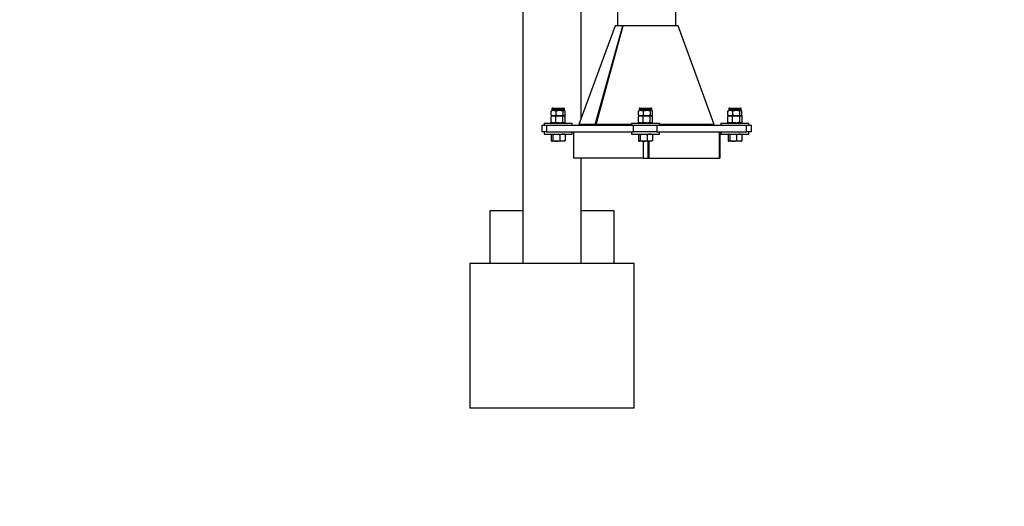
# Model space of a CAD drawing. Units: millimetres. Extents: x 0 to 5995, y 0 to 4206.
# Drawn here: x 2579 to 2728, y 593 to 667 of the extents above; entities that cross this region are included whole.
import ezdxf

# ---------------------------------------------------------------- set-up
doc = ezdxf.new("R2010")
doc.units = ezdxf.units.MM
doc.header["$LTSCALE"] = 100
doc.layers.add('LE_NORM', color=179, linetype='Continuous', lineweight=50)
doc.styles.add('SLDTEXTSTYLE0', font='TXT', dxfattribs={"width": 0.605})
doc.dimstyles.new('SLDDIMSTYLE2', dxfattribs={"dimtxt": 35, "dimasz": 30, "dimexe": 0, "dimexo": 0.0625, "dimgap": 8.75, "dimtad": 1, "dimdec": 0, "dimrnd": 1e-09, "dimzin": 12, "dimdsep": 46, "dimtxsty": 'SLDTEXTSTYLE0', "dimsah": 1, "dimcen": 0.09, "dimadec": 0, "dimazin": 3, "dimtfac": 1, "dimtofl": 0, "dimtmove": 0, "dimatfit": 3, "dimfxl": 0, "dimfrac": 2, "dimtolj": 1, "dimtzin": 12, "dimarcsym": 0})

# ---------------------------------------------------------------- blocks, each defined once
blk = doc.blocks.new('_D_7')
at = {"layer": 'LE_NORM', "color": 7}
for p, q in [((523.22, 640.79), (523.22, 324.59)), ((3196.19, 640.79), (3196.19, 324.59)), ((523.22, 334.59), (3196.19, 334.59))]:
    blk.add_line(p, q, dxfattribs=at)
for points in [[(523.22, 334.59), (553.22, 324.59), (553.22, 344.59)], [(3196.19, 334.59), (3166.19, 344.59), (3166.19, 324.59)]]:
    blk.add_solid(points, dxfattribs=at)
at = {"layer": 'LE_NORM', "color": 7, "insert": (1815.85, 379.71), "char_height": 35, "attachment_point": 1, "style": 'SLDTEXTSTYLE0'}
blk.add_mtext('2673', dxfattribs=at)

msp = doc.modelspace()

# ---------------------------------------------------------------- linework, layer by layer
at = {"color": 7, "linetype": 'Continuous', "lineweight": 25}
for p, q in [((2678.52, 665.9), (2678.52, 960.59)), ((2669.63, 691.11), (2669.63, 665.9)), ((2655.26, 679.49), (2655.26, 637.8)), ((2664.15, 651.86), (2664.15, 674.59)), ((2669.29, 665.9), (2663.79, 650.9)), ((2666.28, 650.9), (2670.45, 665.9)), ((2666.4, 650.9), (2670.5, 665.9)), ((2670.45, 665.9), (2669.29, 665.9)), ((2670.45, 665.9), (2670.5, 665.87)), ((2678.86, 665.9), (2670.5, 665.9)), ((2684.36, 650.9), (2678.86, 665.9)), ((2659.58, 652.31), (2659.58, 652.94)), ((2659.69, 653.03), (2659.65, 653.01)), ((2659.69, 653.29), (2659.69, 653.03)), ((2659.96, 653.03), (2659.69, 653.03)), ((2659.82, 653.41), (2661.46, 653.41)), ((2660.87, 653.03), (2659.96, 653.03)), ((2660.34, 652.31), (2660.34, 652.94)), ((2661.55, 653.03), (2660.87, 653.03)), ((2661.4, 652.31), (2661.4, 652.94)), ((2661.59, 653.03), (2661.55, 653.03)), ((2661.59, 653.03), (2661.59, 653.29)), ((2661.63, 653.01), (2661.59, 653.03)), ((2661.71, 652.31), (2661.71, 652.94)), ((2672.84, 652.31), (2672.84, 652.94)), ((2672.95, 653.03), (2672.91, 653.01)), ((2672.95, 653.29), (2672.95, 653.03)), ((2673.22, 653.03), (2672.95, 653.03)), ((2673.08, 653.41), (2674.72, 653.41)), ((2674.13, 653.03), (2673.22, 653.03)), ((2673.6, 652.31), (2673.6, 652.94)), ((2674.81, 653.03), (2674.13, 653.03)), ((2674.66, 652.31), (2674.66, 652.94)), ((2674.85, 653.03), (2674.81, 653.03)), ((2674.85, 653.03), (2674.85, 653.29)), ((2674.89, 653.01), (2674.85, 653.03)), ((2674.97, 652.31), (2674.97, 652.94)), ((2686.44, 652.31), (2686.44, 652.94)), ((2686.56, 653.03), (2686.52, 653.01)), ((2686.56, 653.29), (2686.56, 653.03)), ((2686.82, 653.03), (2686.56, 653.03)), ((2686.69, 653.41), (2688.33, 653.41)), ((2687.74, 653.03), (2686.82, 653.03)), ((2687.2, 652.31), (2687.2, 652.94)), ((2688.42, 653.03), (2687.74, 653.03)), ((2688.27, 652.31), (2688.27, 652.94)), ((2688.46, 653.03), (2688.42, 653.03)), ((2688.46, 653.03), (2688.46, 653.29)), ((2688.5, 653.01), (2688.46, 653.03)), ((2688.57, 652.31), (2688.57, 652.94)), ((2658.52, 651.14), (2658.52, 650.79)), ((2658.52, 651.14), (2659.12, 651.14)), ((2659.12, 651.14), (2662.77, 651.14)), ((2659.57, 652.14), (2659.64, 652.19)), ((2659.57, 651.23), (2659.57, 652.14)), ((2659.57, 651.23), (2659.64, 651.18)), ((2659.69, 652.22), (2659.64, 652.19)), ((2659.64, 651.18), (2659.69, 651.14)), ((2659.65, 652.25), (2659.69, 652.22)), ((2659.69, 652.22), (2659.96, 652.22)), ((2659.69, 652.22), (2659.93, 652.22)), ((2659.93, 652.22), (2660.82, 652.22)), ((2659.96, 652.22), (2660.87, 652.22)), ((2660.29, 651.23), (2660.29, 652.14)), ((2660.82, 652.22), (2661.54, 652.22)), ((2660.87, 652.22), (2661.55, 652.22)), ((2661.36, 651.23), (2661.36, 652.14)), ((2661.54, 652.22), (2661.59, 652.22)), ((2661.59, 652.22), (2661.63, 652.25)), ((2661.65, 652.19), (2661.59, 652.22)), ((2661.59, 651.14), (2661.65, 651.18)), ((2661.72, 651.23), (2661.65, 651.18)), ((2661.72, 651.23), (2661.72, 652.14)), ((2662.77, 650.79), (2662.77, 651.14)), ((2671.78, 651.14), (2671.78, 650.79)), ((2671.78, 651.14), (2672.38, 651.14)), ((2672.38, 651.14), (2676.03, 651.14)), ((2672.83, 652.14), (2672.9, 652.19)), ((2672.83, 651.23), (2672.83, 652.14)), ((2672.83, 651.23), (2672.9, 651.18)), ((2672.95, 652.22), (2672.9, 652.19)), ((2672.9, 651.18), (2672.95, 651.14)), ((2672.91, 652.25), (2672.95, 652.22)), ((2672.95, 652.22), (2673.22, 652.22)), ((2672.95, 652.22), (2673.19, 652.22)), ((2673.19, 652.22), (2674.09, 652.22)), ((2673.22, 652.22), (2674.13, 652.22)), ((2673.55, 651.23), (2673.55, 652.14)), ((2674.09, 652.22), (2674.8, 652.22)), ((2674.13, 652.22), (2674.81, 652.22)), ((2674.62, 651.23), (2674.62, 652.14)), ((2674.8, 652.22), (2674.85, 652.22)), ((2674.85, 652.22), (2674.89, 652.25)), ((2674.91, 652.19), (2674.85, 652.22)), ((2674.85, 651.14), (2674.91, 651.18)), ((2674.98, 651.23), (2674.91, 651.18)), ((2674.98, 651.23), (2674.98, 652.14)), ((2676.03, 650.79), (2676.03, 651.14)), ((2685.38, 651.14), (2685.38, 650.79)), ((2685.38, 651.14), (2685.99, 651.14)), ((2685.99, 651.14), (2689.63, 651.14)), ((2686.43, 652.14), (2686.51, 652.19)), ((2686.43, 651.23), (2686.43, 652.14)), ((2686.43, 651.23), (2686.51, 651.18)), ((2686.56, 652.22), (2686.5, 652.19)), ((2686.5, 651.18), (2686.56, 651.14)), ((2686.52, 652.25), (2686.56, 652.22)), ((2686.56, 652.22), (2686.82, 652.22)), ((2686.56, 652.22), (2686.79, 652.22)), ((2686.79, 652.22), (2687.69, 652.22)), ((2686.82, 652.22), (2687.74, 652.22)), ((2687.15, 651.23), (2687.15, 652.14)), ((2687.69, 652.22), (2688.41, 652.22)), ((2687.74, 652.22), (2688.42, 652.22)), ((2688.23, 651.23), (2688.23, 652.14)), ((2688.41, 652.22), (2688.46, 652.22)), ((2688.46, 652.22), (2688.5, 652.25)), ((2688.51, 652.19), (2688.46, 652.22)), ((2688.46, 651.14), (2688.51, 651.18)), ((2688.59, 651.23), (2688.51, 651.18)), ((2688.59, 651.23), (2688.59, 652.14)), ((2689.63, 650.79), (2689.63, 651.14)), ((2658.14, 650.79), (2658.14, 649.79)), ((2658.14, 650.79), (2658.85, 650.79)), ((2658.85, 649.79), (2658.14, 649.79)), ((2658.52, 649.79), (2658.52, 649.44)), ((2658.85, 650.79), (2658.85, 649.79)), ((2658.85, 650.79), (2672.11, 650.79)), ((2658.85, 649.79), (2672.11, 649.79)), ((2662.77, 649.44), (2662.77, 649.79)), ((2662.97, 649.79), (2662.97, 645.79)), ((2663.79, 650.9), (2664.08, 650.79)), ((2666.28, 650.9), (2663.79, 650.9)), ((2666.49, 650.79), (2666.28, 650.9)), ((2671.78, 650.9), (2666.4, 650.9)), ((2666.61, 650.79), (2666.4, 650.9)), ((2666.51, 650.84), (2666.49, 650.79)), ((2671.78, 649.79), (2671.78, 649.44)), ((2672.11, 649.79), (2672.11, 650.79)), ((2672.11, 650.79), (2675.65, 650.79)), ((2675.65, 649.79), (2672.11, 649.79)), ((2675.65, 650.79), (2675.65, 649.79)), ((2675.65, 650.79), (2689.25, 650.79)), ((2675.65, 649.79), (2689.25, 649.79)), ((2684.36, 650.9), (2676.03, 650.9)), ((2676.03, 649.44), (2676.03, 649.79)), ((2684.08, 650.79), (2684.36, 650.9)), ((2685.17, 645.79), (2685.17, 649.79)), ((2685.18, 649.79), (2685.18, 645.79)), ((2685.23, 649.79), (2685.23, 645.79)), ((2685.38, 649.79), (2685.38, 649.44)), ((2689.25, 649.79), (2689.25, 650.79)), ((2689.25, 650.79), (2690.01, 650.79)), ((2690.01, 649.79), (2689.25, 649.79)), ((2689.63, 649.44), (2689.63, 649.79)), ((2690.01, 649.79), (2690.01, 650.79)), ((2658.52, 649.44), (2659.21, 649.44)), ((2659.21, 649.44), (2662.77, 649.44)), ((2659.59, 649.36), (2659.59, 648.45)), ((2659.69, 649.44), (2659.67, 649.43)), ((2659.67, 648.38), (2659.69, 648.36)), ((2659.72, 648.36), (2659.69, 648.36)), ((2660.36, 648.36), (2659.72, 648.36)), ((2659.84, 649.36), (2659.84, 648.45)), ((2661.29, 648.36), (2660.36, 648.36)), ((2660.89, 649.36), (2660.89, 648.45)), ((2661.59, 648.36), (2661.29, 648.36)), ((2661.62, 649.43), (2661.59, 649.44)), ((2661.59, 648.36), (2661.62, 648.38)), ((2661.69, 649.36), (2661.69, 648.45)), ((2671.78, 649.44), (2672.47, 649.44)), ((2672.47, 649.44), (2676.03, 649.44)), ((2672.85, 649.36), (2672.85, 648.45)), ((2672.95, 649.44), (2672.93, 649.43)), ((2672.93, 648.38), (2672.95, 648.36)), ((2672.98, 648.36), (2672.95, 648.36)), ((2673.62, 648.36), (2672.98, 648.36)), ((2673.1, 649.36), (2673.1, 648.45)), ((2673.53, 648.36), (2673.53, 645.79)), ((2674.55, 648.36), (2673.62, 648.36)), ((2674.15, 649.36), (2674.15, 648.45)), ((2674.33, 645.79), (2674.33, 648.36)), ((2674.47, 645.79), (2674.47, 648.36)), ((2674.85, 648.36), (2674.55, 648.36)), ((2674.88, 649.43), (2674.85, 649.44)), ((2674.85, 648.36), (2674.88, 648.38)), ((2674.95, 649.36), (2674.95, 648.45)), ((2685.38, 649.44), (2686.08, 649.44)), ((2686.08, 649.44), (2689.63, 649.44)), ((2686.45, 649.36), (2686.47, 649.37)), ((2686.45, 649.36), (2686.45, 648.45)), ((2686.45, 648.45), (2686.47, 648.44)), ((2686.46, 649.36), (2686.46, 648.45)), ((2686.56, 649.44), (2686.53, 649.43)), ((2686.53, 648.38), (2686.56, 648.36)), ((2686.58, 648.36), (2686.56, 648.36)), ((2687.23, 648.36), (2686.58, 648.36)), ((2686.71, 649.36), (2686.71, 648.45)), ((2688.16, 648.36), (2687.23, 648.36)), ((2687.76, 649.36), (2687.76, 648.45)), ((2688.46, 648.36), (2688.16, 648.36)), ((2688.49, 649.43), (2688.46, 649.44)), ((2688.46, 648.36), (2688.49, 648.38)), ((2688.5, 649.42), (2688.49, 649.43)), ((2688.49, 648.38), (2688.5, 648.39)), ((2688.56, 649.36), (2688.56, 648.45)), ((2688.57, 649.36), (2688.57, 648.45)), ((2673.53, 645.79), (2662.97, 645.79)), ((2664.15, 637.8), (2664.15, 645.79)), ((2673.53, 645.79), (2674.33, 645.79)), ((2674.33, 645.79), (2674.47, 645.79)), ((2674.47, 645.79), (2685.17, 645.79)), ((2685.18, 645.79), (2685.17, 645.79)), ((2685.23, 645.79), (2685.18, 645.79)), ((2655.26, 637.79), (2650.25, 637.79)), ((2650.25, 637.79), (2650.25, 629.79)), ((2655.26, 637.8), (2655.26, 629.79)), ((2655.26, 637.8), (2655.26, 637.8)), ((2664.14, 629.79), (2664.14, 637.8)), ((2664.14, 637.8), (2664.15, 637.8)), ((2669.15, 637.79), (2664.14, 637.79)), ((2669.15, 629.79), (2669.15, 637.79)), ((2647.2, 629.79), (2647.2, 607.79)), ((2672.2, 629.79), (2647.2, 629.79)), ((2672.2, 607.79), (2672.2, 629.79)), ((2672.2, 607.79), (2647.2, 607.79))]:
    msp.add_line(p, q, dxfattribs=at)
at = {"color": 8, "linetype": 'Continuous', "lineweight": 25}
for p, q in [((2659.69, 653.29), (2661.59, 653.29)), ((2672.95, 653.29), (2674.85, 653.29)), ((2686.56, 653.29), (2688.46, 653.29))]:
    msp.add_line(p, q, dxfattribs=at)
at = {"color": 7, "linetype": 'Continuous', "lineweight": 25}
for centre, start, end in [((2659.82, 653.29), 90, 180), ((2661.46, 653.29), 0, 90), ((2673.08, 653.29), 90, 180), ((2674.72, 653.29), 0, 90), ((2686.69, 653.29), 90, 180), ((2688.33, 653.29), 0, 90)]:
    msp.add_arc(centre, 0.129, start, end, dxfattribs=at)
for points, knots in [([(2659.96, 653.03), (2659.92, 653.03), (2659.79, 653.02), (2659.67, 652.98), (2659.58, 652.94)], [0, 0, 0, 0, 0.268634, 1, 1, 1, 1]), ([(2659.58, 652.94), (2659.6, 652.97), (2659.63, 653), (2659.65, 653.01), (2659.65, 653.01)], [0, 0, 0, 0, 0.986113, 1, 1, 1, 1]), ([(2660.34, 652.94), (2660.3, 652.96), (2660.18, 653.01), (2660.05, 653.02), (2659.96, 653.03)], [0, 0, 0, 0, 0.257551, 1, 1, 1, 1]), ([(2660.87, 653.03), (2660.86, 653.03), (2660.76, 653.03), (2660.58, 653.01), (2660.42, 652.97), (2660.34, 652.94)], [0, 0, 0, 0, 0.070092, 0.530785, 1, 1, 1, 1]), ([(2661.4, 652.94), (2661.31, 652.97), (2661.14, 653.02), (2660.96, 653.02), (2660.87, 653.03)], [0, 0, 0, 0, 0.495458, 1, 1, 1, 1]), ([(2661.55, 653.03), (2661.55, 653.03), (2661.52, 653.03), (2661.47, 653.01), (2661.42, 652.97), (2661.4, 652.94)], [0, 0, 0, 0, 0.070092, 0.530785, 1, 1, 1, 1]), ([(2661.71, 652.94), (2661.68, 652.97), (2661.63, 653.02), (2661.58, 653.02), (2661.55, 653.03)], [0, 0, 0, 0, 0.495458, 1, 1, 1, 1]), ([(2673.22, 653.03), (2673.18, 653.03), (2673.05, 653.02), (2672.93, 652.98), (2672.84, 652.94)], [0, 0, 0, 0, 0.268634, 1, 1, 1, 1]), ([(2672.84, 652.94), (2672.86, 652.97), (2672.89, 653), (2672.91, 653.01), (2672.91, 653.01)], [0, 0, 0, 0, 0.986113, 1, 1, 1, 1]), ([(2673.6, 652.94), (2673.56, 652.96), (2673.44, 653.01), (2673.31, 653.02), (2673.22, 653.03)], [0, 0, 0, 0, 0.257551, 1, 1, 1, 1]), ([(2674.13, 653.03), (2674.12, 653.03), (2674.02, 653.03), (2673.84, 653.01), (2673.68, 652.97), (2673.6, 652.94)], [0, 0, 0, 0, 0.070092, 0.530785, 1, 1, 1, 1]), ([(2674.66, 652.94), (2674.58, 652.97), (2674.4, 653.02), (2674.22, 653.02), (2674.13, 653.03)], [0, 0, 0, 0, 0.495458, 1, 1, 1, 1]), ([(2674.81, 653.03), (2674.81, 653.03), (2674.78, 653.03), (2674.73, 653.01), (2674.69, 652.97), (2674.66, 652.94)], [0, 0, 0, 0, 0.070092, 0.530785, 1, 1, 1, 1]), ([(2674.97, 652.94), (2674.94, 652.97), (2674.89, 653.02), (2674.84, 653.02), (2674.81, 653.03)], [0, 0, 0, 0, 0.495458, 1, 1, 1, 1]), ([(2686.82, 653.03), (2686.79, 653.03), (2686.66, 653.02), (2686.54, 652.98), (2686.44, 652.94)], [0, 0, 0, 0, 0.268634, 1, 1, 1, 1]), ([(2686.44, 652.94), (2686.47, 652.97), (2686.49, 653), (2686.52, 653.01), (2686.52, 653.01)], [0, 0, 0, 0, 0.986113, 1, 1, 1, 1]), ([(2687.2, 652.94), (2687.17, 652.96), (2687.05, 653.01), (2686.92, 653.02), (2686.82, 653.03)], [0, 0, 0, 0, 0.257551, 1, 1, 1, 1]), ([(2687.74, 653.03), (2687.72, 653.03), (2687.63, 653.03), (2687.45, 653.01), (2687.29, 652.97), (2687.2, 652.94)], [0, 0, 0, 0, 0.070092, 0.530785, 1, 1, 1, 1]), ([(2688.27, 652.94), (2688.18, 652.97), (2688.01, 653.02), (2687.83, 653.02), (2687.74, 653.03)], [0, 0, 0, 0, 0.495458, 1, 1, 1, 1]), ([(2688.42, 653.03), (2688.42, 653.03), (2688.39, 653.03), (2688.34, 653.01), (2688.29, 652.97), (2688.27, 652.94)], [0, 0, 0, 0, 0.070092, 0.530785, 1, 1, 1, 1]), ([(2688.57, 652.94), (2688.55, 652.97), (2688.5, 653.02), (2688.45, 653.02), (2688.42, 653.03)], [0, 0, 0, 0, 0.495458, 1, 1, 1, 1]), ([(2659.93, 652.22), (2659.92, 652.22), (2659.85, 652.22), (2659.73, 652.21), (2659.62, 652.16), (2659.57, 652.14)], [0, 0, 0, 0, 0.070092, 0.530785, 1, 1, 1, 1]), ([(2659.93, 651.14), (2659.92, 651.14), (2659.85, 651.15), (2659.73, 651.16), (2659.62, 651.21), (2659.57, 651.23)], [0, 0, 0, 0, 0.070092, 0.530785, 1, 1, 1, 1]), ([(2659.96, 652.22), (2659.92, 652.23), (2659.79, 652.23), (2659.67, 652.28), (2659.58, 652.31)], [0, 0, 0, 0, 0.268634, 1, 1, 1, 1]), ([(2659.58, 652.31), (2659.6, 652.28), (2659.63, 652.26), (2659.65, 652.25), (2659.65, 652.25)], [0, 0, 0, 0, 0.986113, 1, 1, 1, 1]), ([(2660.29, 652.14), (2660.23, 652.16), (2660.11, 652.21), (2659.99, 652.22), (2659.93, 652.22)], [0, 0, 0, 0, 0.495458, 1, 1, 1, 1]), ([(2660.29, 651.23), (2660.23, 651.21), (2660.11, 651.16), (2659.99, 651.15), (2659.93, 651.14)], [0, 0, 0, 0, 0.495458, 1, 1, 1, 1]), ([(2660.34, 652.31), (2660.3, 652.3), (2660.18, 652.25), (2660.05, 652.23), (2659.96, 652.22)], [0, 0, 0, 0, 0.257551, 1, 1, 1, 1]), ([(2660.82, 652.22), (2660.78, 652.22), (2660.59, 652.22), (2660.42, 652.17), (2660.29, 652.14)], [0, 0, 0, 0, 0.268634, 1, 1, 1, 1]), ([(2660.82, 651.14), (2660.78, 651.15), (2660.59, 651.15), (2660.42, 651.2), (2660.29, 651.23)], [0, 0, 0, 0, 0.268634, 1, 1, 1, 1]), ([(2660.87, 652.22), (2660.86, 652.22), (2660.76, 652.23), (2660.58, 652.24), (2660.42, 652.29), (2660.34, 652.31)], [0, 0, 0, 0, 0.070092, 0.530785, 1, 1, 1, 1]), ([(2661.36, 652.14), (2661.32, 652.15), (2661.14, 652.2), (2660.96, 652.22), (2660.82, 652.22)], [0, 0, 0, 0, 0.257551, 1, 1, 1, 1]), ([(2661.36, 651.23), (2661.32, 651.22), (2661.14, 651.17), (2660.96, 651.15), (2660.82, 651.14)], [0, 0, 0, 0, 0.257551, 1, 1, 1, 1]), ([(2661.4, 652.31), (2661.31, 652.29), (2661.14, 652.24), (2660.96, 652.23), (2660.87, 652.22)], [0, 0, 0, 0, 0.495458, 1, 1, 1, 1]), ([(2661.54, 652.22), (2661.54, 652.22), (2661.5, 652.22), (2661.44, 652.21), (2661.39, 652.16), (2661.36, 652.14)], [0, 0, 0, 0, 0.070092, 0.530785, 1, 1, 1, 1]), ([(2661.54, 651.14), (2661.54, 651.14), (2661.5, 651.15), (2661.44, 651.16), (2661.39, 651.21), (2661.36, 651.23)], [0, 0, 0, 0, 0.070092, 0.530785, 1, 1, 1, 1]), ([(2661.55, 652.22), (2661.55, 652.22), (2661.52, 652.23), (2661.47, 652.24), (2661.42, 652.29), (2661.4, 652.31)], [0, 0, 0, 0, 0.070092, 0.530785, 1, 1, 1, 1]), ([(2661.72, 652.14), (2661.69, 652.16), (2661.63, 652.21), (2661.57, 652.22), (2661.54, 652.22)], [0, 0, 0, 0, 0.495458, 1, 1, 1, 1]), ([(2661.71, 652.31), (2661.68, 652.29), (2661.63, 652.24), (2661.58, 652.23), (2661.55, 652.22)], [0, 0, 0, 0, 0.495458, 1, 1, 1, 1]), ([(2673.19, 652.22), (2673.18, 652.22), (2673.11, 652.22), (2672.99, 652.21), (2672.88, 652.16), (2672.83, 652.14)], [0, 0, 0, 0, 0.070092, 0.530785, 1, 1, 1, 1]), ([(2673.19, 651.14), (2673.18, 651.14), (2673.11, 651.15), (2672.99, 651.16), (2672.88, 651.21), (2672.83, 651.23)], [0, 0, 0, 0, 0.070092, 0.530785, 1, 1, 1, 1]), ([(2673.22, 652.22), (2673.18, 652.23), (2673.05, 652.23), (2672.93, 652.28), (2672.84, 652.31)], [0, 0, 0, 0, 0.268634, 1, 1, 1, 1]), ([(2672.84, 652.31), (2672.86, 652.28), (2672.89, 652.26), (2672.91, 652.25), (2672.91, 652.25)], [0, 0, 0, 0, 0.986113, 1, 1, 1, 1]), ([(2673.55, 652.14), (2673.49, 652.16), (2673.37, 652.21), (2673.25, 652.22), (2673.19, 652.22)], [0, 0, 0, 0, 0.495458, 1, 1, 1, 1]), ([(2673.55, 651.23), (2673.49, 651.21), (2673.37, 651.16), (2673.25, 651.15), (2673.19, 651.14)], [0, 0, 0, 0, 0.495458, 1, 1, 1, 1]), ([(2673.6, 652.31), (2673.56, 652.3), (2673.44, 652.25), (2673.31, 652.23), (2673.22, 652.22)], [0, 0, 0, 0, 0.257551, 1, 1, 1, 1]), ([(2674.09, 652.22), (2674.04, 652.22), (2673.85, 652.22), (2673.68, 652.17), (2673.55, 652.14)], [0, 0, 0, 0, 0.268634, 1, 1, 1, 1]), ([(2674.09, 651.14), (2674.04, 651.15), (2673.85, 651.15), (2673.68, 651.2), (2673.55, 651.23)], [0, 0, 0, 0, 0.268634, 1, 1, 1, 1]), ([(2674.13, 652.22), (2674.12, 652.22), (2674.02, 652.23), (2673.84, 652.24), (2673.68, 652.29), (2673.6, 652.31)], [0, 0, 0, 0, 0.070092, 0.530785, 1, 1, 1, 1]), ([(2674.62, 652.14), (2674.58, 652.15), (2674.4, 652.2), (2674.22, 652.22), (2674.09, 652.22)], [0, 0, 0, 0, 0.257551, 1, 1, 1, 1]), ([(2674.62, 651.23), (2674.58, 651.22), (2674.4, 651.17), (2674.22, 651.15), (2674.09, 651.14)], [0, 0, 0, 0, 0.257551, 1, 1, 1, 1]), ([(2674.66, 652.31), (2674.58, 652.29), (2674.4, 652.24), (2674.22, 652.23), (2674.13, 652.22)], [0, 0, 0, 0, 0.495458, 1, 1, 1, 1]), ([(2674.8, 652.22), (2674.8, 652.22), (2674.76, 652.22), (2674.7, 652.21), (2674.65, 652.16), (2674.62, 652.14)], [0, 0, 0, 0, 0.070092, 0.530785, 1, 1, 1, 1]), ([(2674.8, 651.14), (2674.8, 651.14), (2674.76, 651.15), (2674.7, 651.16), (2674.65, 651.21), (2674.62, 651.23)], [0, 0, 0, 0, 0.070092, 0.530785, 1, 1, 1, 1]), ([(2674.81, 652.22), (2674.81, 652.22), (2674.78, 652.23), (2674.73, 652.24), (2674.69, 652.29), (2674.66, 652.31)], [0, 0, 0, 0, 0.070092, 0.530785, 1, 1, 1, 1]), ([(2674.98, 652.14), (2674.95, 652.16), (2674.89, 652.21), (2674.83, 652.22), (2674.8, 652.22)], [0, 0, 0, 0, 0.495458, 1, 1, 1, 1]), ([(2674.97, 652.31), (2674.94, 652.29), (2674.89, 652.24), (2674.84, 652.23), (2674.81, 652.22)], [0, 0, 0, 0, 0.495458, 1, 1, 1, 1]), ([(2686.79, 652.22), (2686.79, 652.22), (2686.72, 652.22), (2686.6, 652.21), (2686.49, 652.16), (2686.43, 652.14)], [0, 0, 0, 0, 0.070092, 0.530785, 1, 1, 1, 1]), ([(2686.79, 651.14), (2686.79, 651.14), (2686.72, 651.15), (2686.6, 651.16), (2686.49, 651.21), (2686.43, 651.23)], [0, 0, 0, 0, 0.070092, 0.530785, 1, 1, 1, 1]), ([(2686.82, 652.22), (2686.79, 652.23), (2686.66, 652.23), (2686.54, 652.28), (2686.44, 652.31)], [0, 0, 0, 0, 0.268634, 1, 1, 1, 1]), ([(2686.44, 652.31), (2686.47, 652.28), (2686.49, 652.26), (2686.52, 652.25), (2686.52, 652.25)], [0, 0, 0, 0, 0.986113, 1, 1, 1, 1]), ([(2687.15, 652.14), (2687.1, 652.16), (2686.98, 652.21), (2686.86, 652.22), (2686.79, 652.22)], [0, 0, 0, 0, 0.495458, 1, 1, 1, 1]), ([(2687.15, 651.23), (2687.1, 651.21), (2686.98, 651.16), (2686.86, 651.15), (2686.79, 651.14)], [0, 0, 0, 0, 0.495458, 1, 1, 1, 1]), ([(2687.2, 652.31), (2687.17, 652.3), (2687.05, 652.25), (2686.92, 652.23), (2686.82, 652.22)], [0, 0, 0, 0, 0.257551, 1, 1, 1, 1]), ([(2687.69, 652.22), (2687.64, 652.22), (2687.46, 652.22), (2687.28, 652.17), (2687.15, 652.14)], [0, 0, 0, 0, 0.268634, 1, 1, 1, 1]), ([(2687.69, 651.14), (2687.64, 651.15), (2687.46, 651.15), (2687.28, 651.2), (2687.15, 651.23)], [0, 0, 0, 0, 0.268634, 1, 1, 1, 1]), ([(2687.74, 652.22), (2687.72, 652.22), (2687.63, 652.23), (2687.45, 652.24), (2687.29, 652.29), (2687.2, 652.31)], [0, 0, 0, 0, 0.070092, 0.530785, 1, 1, 1, 1]), ([(2688.23, 652.14), (2688.19, 652.15), (2688.01, 652.2), (2687.83, 652.22), (2687.69, 652.22)], [0, 0, 0, 0, 0.257551, 1, 1, 1, 1]), ([(2688.23, 651.23), (2688.19, 651.22), (2688.01, 651.17), (2687.83, 651.15), (2687.69, 651.14)], [0, 0, 0, 0, 0.257551, 1, 1, 1, 1]), ([(2688.27, 652.31), (2688.18, 652.29), (2688.01, 652.24), (2687.83, 652.23), (2687.74, 652.22)], [0, 0, 0, 0, 0.495458, 1, 1, 1, 1]), ([(2688.41, 652.22), (2688.4, 652.22), (2688.37, 652.22), (2688.31, 652.21), (2688.26, 652.16), (2688.23, 652.14)], [0, 0, 0, 0, 0.070092, 0.530785, 1, 1, 1, 1]), ([(2688.41, 651.14), (2688.4, 651.14), (2688.37, 651.15), (2688.31, 651.16), (2688.26, 651.21), (2688.23, 651.23)], [0, 0, 0, 0, 0.070092, 0.530785, 1, 1, 1, 1]), ([(2688.42, 652.22), (2688.42, 652.22), (2688.39, 652.23), (2688.34, 652.24), (2688.29, 652.29), (2688.27, 652.31)], [0, 0, 0, 0, 0.070092, 0.530785, 1, 1, 1, 1]), ([(2688.59, 652.14), (2688.56, 652.16), (2688.5, 652.21), (2688.44, 652.22), (2688.41, 652.22)], [0, 0, 0, 0, 0.495458, 1, 1, 1, 1]), ([(2688.57, 652.31), (2688.55, 652.29), (2688.5, 652.24), (2688.45, 652.23), (2688.42, 652.22)], [0, 0, 0, 0, 0.495458, 1, 1, 1, 1]), ([(2659.59, 649.36), (2659.61, 649.39), (2659.64, 649.42), (2659.66, 649.42), (2659.67, 649.43)], [0, 0, 0, 0, 0.8182081, 1, 1, 1, 1]), ([(2659.59, 648.45), (2659.61, 648.43), (2659.65, 648.38), (2659.69, 648.37), (2659.72, 648.36)], [0, 0, 0, 0, 0.495458, 1, 1, 1, 1]), ([(2659.72, 649.44), (2659.72, 649.44), (2659.74, 649.44), (2659.78, 649.43), (2659.82, 649.38), (2659.84, 649.36)], [0, 0, 0, 0, 0.070092, 0.530785, 1, 1, 1, 1]), ([(2659.72, 648.36), (2659.72, 648.36), (2659.74, 648.37), (2659.78, 648.38), (2659.82, 648.43), (2659.84, 648.45)], [0, 0, 0, 0, 0.070092, 0.530785, 1, 1, 1, 1]), ([(2659.84, 649.36), (2659.92, 649.38), (2660.1, 649.43), (2660.27, 649.44), (2660.36, 649.44)], [0, 0, 0, 0, 0.495458, 1, 1, 1, 1]), ([(2659.84, 648.45), (2659.92, 648.43), (2660.1, 648.38), (2660.27, 648.37), (2660.36, 648.36)], [0, 0, 0, 0, 0.495458, 1, 1, 1, 1]), ([(2660.36, 649.44), (2660.38, 649.44), (2660.47, 649.44), (2660.65, 649.43), (2660.81, 649.38), (2660.89, 649.36)], [0, 0, 0, 0, 0.070092, 0.530785, 1, 1, 1, 1]), ([(2660.36, 648.36), (2660.38, 648.36), (2660.47, 648.37), (2660.65, 648.38), (2660.81, 648.43), (2660.89, 648.45)], [0, 0, 0, 0, 0.0700918, 0.5307854, 1, 1, 1, 1]), ([(2661.29, 649.44), (2661.25, 649.44), (2661.12, 649.44), (2660.98, 649.39), (2660.89, 649.36)], [0, 0, 0, 0, 0.268634, 1, 1, 1, 1]), ([(2661.29, 648.36), (2661.25, 648.37), (2661.12, 648.37), (2660.98, 648.42), (2660.89, 648.45)], [0, 0, 0, 0, 0.268634, 1, 1, 1, 1]), ([(2661.69, 649.36), (2661.66, 649.37), (2661.53, 649.42), (2661.39, 649.44), (2661.29, 649.44)], [0, 0, 0, 0, 0.257551, 1, 1, 1, 1]), ([(2661.69, 648.45), (2661.66, 648.44), (2661.53, 648.39), (2661.39, 648.37), (2661.29, 648.36)], [0, 0, 0, 0, 0.2575513, 1, 1, 1, 1]), ([(2661.69, 649.36), (2661.67, 649.39), (2661.65, 649.42), (2661.62, 649.42), (2661.62, 649.43)], [0, 0, 0, 0, 0.818208, 1, 1, 1, 1]), ([(2661.69, 648.45), (2661.67, 648.42), (2661.65, 648.39), (2661.62, 648.38), (2661.62, 648.38)], [0, 0, 0, 0, 0.818208, 1, 1, 1, 1]), ([(2672.85, 649.36), (2672.87, 649.39), (2672.9, 649.42), (2672.92, 649.42), (2672.93, 649.43)], [0, 0, 0, 0, 0.818208, 1, 1, 1, 1]), ([(2672.85, 648.45), (2672.87, 648.43), (2672.91, 648.38), (2672.96, 648.37), (2672.98, 648.36)], [0, 0, 0, 0, 0.495458, 1, 1, 1, 1]), ([(2672.98, 649.44), (2672.98, 649.44), (2673, 649.44), (2673.04, 649.43), (2673.08, 649.38), (2673.1, 649.36)], [0, 0, 0, 0, 0.070092, 0.530785, 1, 1, 1, 1]), ([(2672.98, 648.36), (2672.98, 648.36), (2673, 648.37), (2673.04, 648.38), (2673.08, 648.43), (2673.1, 648.45)], [0, 0, 0, 0, 0.070092, 0.530785, 1, 1, 1, 1]), ([(2673.1, 649.36), (2673.18, 649.38), (2673.36, 649.43), (2673.53, 649.44), (2673.62, 649.44)], [0, 0, 0, 0, 0.495458, 1, 1, 1, 1]), ([(2673.1, 648.45), (2673.18, 648.43), (2673.36, 648.38), (2673.53, 648.37), (2673.62, 648.36)], [0, 0, 0, 0, 0.495458, 1, 1, 1, 1]), ([(2673.62, 649.44), (2673.64, 649.44), (2673.73, 649.44), (2673.91, 649.43), (2674.07, 649.38), (2674.15, 649.36)], [0, 0, 0, 0, 0.070092, 0.530785, 1, 1, 1, 1]), ([(2673.62, 648.36), (2673.64, 648.36), (2673.73, 648.37), (2673.91, 648.38), (2674.07, 648.43), (2674.15, 648.45)], [0, 0, 0, 0, 0.0700918, 0.5307854, 1, 1, 1, 1]), ([(2674.55, 649.44), (2674.51, 649.44), (2674.38, 649.44), (2674.24, 649.39), (2674.15, 649.36)], [0, 0, 0, 0, 0.268634, 1, 1, 1, 1]), ([(2674.55, 648.36), (2674.51, 648.37), (2674.38, 648.37), (2674.24, 648.42), (2674.15, 648.45)], [0, 0, 0, 0, 0.268634, 1, 1, 1, 1]), ([(2674.95, 649.36), (2674.92, 649.37), (2674.79, 649.42), (2674.65, 649.44), (2674.55, 649.44)], [0, 0, 0, 0, 0.257551, 1, 1, 1, 1]), ([(2674.95, 648.45), (2674.92, 648.44), (2674.79, 648.39), (2674.65, 648.37), (2674.55, 648.36)], [0, 0, 0, 0, 0.2575513, 1, 1, 1, 1]), ([(2674.95, 649.36), (2674.93, 649.39), (2674.91, 649.42), (2674.88, 649.42), (2674.88, 649.43)], [0, 0, 0, 0, 0.818208, 1, 1, 1, 1]), ([(2674.95, 648.45), (2674.93, 648.42), (2674.91, 648.39), (2674.88, 648.38), (2674.88, 648.38)], [0, 0, 0, 0, 0.818208, 1, 1, 1, 1]), ([(2686.46, 649.36), (2686.48, 649.39), (2686.5, 649.42), (2686.53, 649.42), (2686.53, 649.43)], [0, 0, 0, 0, 0.818208, 1, 1, 1, 1]), ([(2686.46, 648.45), (2686.48, 648.43), (2686.52, 648.38), (2686.56, 648.37), (2686.58, 648.36)], [0, 0, 0, 0, 0.495458, 1, 1, 1, 1]), ([(2686.58, 649.44), (2686.59, 649.44), (2686.61, 649.44), (2686.65, 649.43), (2686.69, 649.38), (2686.71, 649.36)], [0, 0, 0, 0, 0.070092, 0.530785, 1, 1, 1, 1]), ([(2686.58, 648.36), (2686.59, 648.36), (2686.61, 648.37), (2686.65, 648.38), (2686.69, 648.43), (2686.71, 648.45)], [0, 0, 0, 0, 0.070092, 0.530785, 1, 1, 1, 1]), ([(2686.71, 649.36), (2686.79, 649.38), (2686.96, 649.43), (2687.14, 649.44), (2687.23, 649.44)], [0, 0, 0, 0, 0.495458, 1, 1, 1, 1]), ([(2686.71, 648.45), (2686.79, 648.43), (2686.96, 648.38), (2687.14, 648.37), (2687.23, 648.36)], [0, 0, 0, 0, 0.495458, 1, 1, 1, 1]), ([(2687.23, 649.44), (2687.24, 649.44), (2687.34, 649.44), (2687.52, 649.43), (2687.67, 649.38), (2687.76, 649.36)], [0, 0, 0, 0, 0.070092, 0.530785, 1, 1, 1, 1]), ([(2687.23, 648.36), (2687.24, 648.36), (2687.34, 648.37), (2687.52, 648.38), (2687.67, 648.43), (2687.76, 648.45)], [0, 0, 0, 0, 0.0700918, 0.5307854, 1, 1, 1, 1]), ([(2688.16, 649.44), (2688.12, 649.44), (2687.98, 649.44), (2687.85, 649.39), (2687.76, 649.36)], [0, 0, 0, 0, 0.268634, 1, 1, 1, 1]), ([(2688.16, 648.36), (2688.12, 648.37), (2687.98, 648.37), (2687.85, 648.42), (2687.76, 648.45)], [0, 0, 0, 0, 0.268634, 1, 1, 1, 1]), ([(2688.56, 649.36), (2688.52, 649.37), (2688.39, 649.42), (2688.26, 649.44), (2688.16, 649.44)], [0, 0, 0, 0, 0.257551, 1, 1, 1, 1]), ([(2688.56, 648.45), (2688.52, 648.44), (2688.39, 648.39), (2688.26, 648.37), (2688.16, 648.36)], [0, 0, 0, 0, 0.2575513, 1, 1, 1, 1]), ([(2688.56, 649.36), (2688.54, 649.39), (2688.51, 649.42), (2688.49, 649.42), (2688.48, 649.43)], [0, 0, 0, 0, 0.818208, 1, 1, 1, 1]), ([(2688.56, 648.45), (2688.54, 648.42), (2688.51, 648.39), (2688.49, 648.38), (2688.48, 648.38)], [0, 0, 0, 0, 0.818208, 1, 1, 1, 1]), ([(2688.5, 649.42), (2688.5, 649.42), (2688.52, 649.41), (2688.55, 649.38), (2688.57, 649.36)], [0, 0, 0, 0, 0.10187, 1, 1, 1, 1]), ([(2688.5, 648.39), (2688.5, 648.39), (2688.52, 648.4), (2688.55, 648.42), (2688.57, 648.45)], [0, 0, 0, 0, 0.10187, 1, 1, 1, 1])]:
    msp.add_open_spline(points, degree=3, knots=knots, dxfattribs=at)

# ---------------------------------------------------------------- dimensions: what is measured, and where the dimension line sits
at = {"layer": 'LE_NORM', "color": 7}
dim = msp.add_linear_dim(base=(3196.19, 334.59), p1=(523.22, 650.79), p2=(3196.19, 650.79), angle=0, dimstyle='SLDDIMSTYLE2', dxfattribs=at)
dim.commit()
dim.dimension.update_dxf_attribs({"geometry": '_D_7', "text_midpoint": (1859.7, 334.59), "dimtype": 160})

doc.saveas('drawing.dxf')
